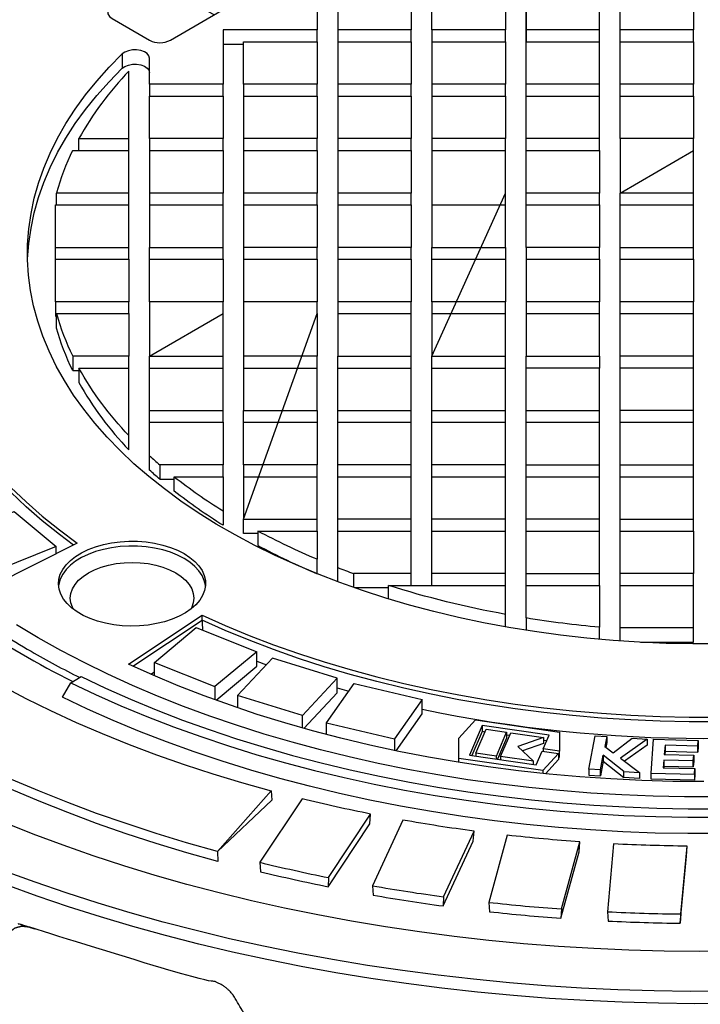
# Model space of a CAD drawing. Units: millimetres. Extents: x 147115 to 159350, y 70640 to 79841.
# Drawn here: x 157704 to 157820, y 71997 to 72164 of the extents above; entities that cross this region are included whole.
import ezdxf

# ---------------------------------------------------------------- set-up
doc = ezdxf.new("R2010")
doc.units = ezdxf.units.MM

# ---------------------------------------------------------------- blocks, each defined once
blk = doc.blocks.new('99715.80B - iso')
at = {"linetype": 'ByBlock', "lineweight": -2}
for p, q in [((21.89, 1353.02), (21.89, 1360.24)), ((34.39, 1360.24), (34.39, 1353.02)), ((-10.11, 1350.57), (-13.61, 1350.57)), ((2.39, 1351), (2.39, 1343.79)), ((50.39, 1343.79), (37.89, 1343.79)), ((-26.11, 1334.55), (-26.11, 1341.77)), ((-13.61, 1341.77), (-13.61, 1334.55)), ((34.39, 1341.77), (34.39, 1334.55)), ((37.89, 1341.77), (50.39, 1341.77)), ((66.39, 1341.77), (66.39, 1334.55)), ((-38.13, 1332.53), (-38.13, 1334.55)), ((-29.61, 1332.53), (-29.61, 1334.55)), ((-39.17, 1332.53), (-29.61, 1332.53)), ((2.39, 1332.53), (2.39, 1325.31)), ((18.39, 1332.53), (18.39, 1325.31)), ((21.89, 1332.53), (34.39, 1332.53)), ((50.39, 1332.53), (50.39, 1325.31)), ((-29.61, 1325.31), (-41.93, 1325.31)), ((-41.93, 1323.29), (-41.93, 1325.31)), ((66.39, 1325.31), (53.89, 1325.31)), ((53.89, 1323.29), (53.89, 1325.31)), ((18.39, 1323.29), (18.39, 1316.08)), ((21.89, 1323.29), (34.39, 1323.29)), ((50.39, 1323.29), (50.39, 1316.08)), ((-29.61, 1314.06), (-29.61, 1306.84)), ((-13.61, 1314.06), (-13.61, 1306.84)), ((2.39, 1314.06), (2.39, 1306.84)), ((21.89, 1314.06), (34.39, 1314.06)), ((37.89, 1304.82), (50.39, 1304.82)), ((53.89, 1304.82), (66.39, 1304.82)), ((-26.11, 1295.58), (-13.61, 1295.58)), ((-10.11, 1295.58), (2.39, 1295.58)), ((5.89, 1295.58), (18.39, 1295.58)), ((21.89, 1295.58), (34.39, 1295.58)), ((37.89, 1288.37), (37.89, 1295.58)), ((-10.11, 1286.35), (2.39, 1286.35)), ((5.89, 1286.35), (18.39, 1286.35)), ((21.89, 1286.35), (34.39, 1286.35)), ((37.89, 1286.35), (50.39, 1286.35)), ((53.89, 1286.35), (66.39, 1286.35)), ((-13.61, 1277.11), (-13.61, 1271.3)), ((-10.11, 1277.11), (2.39, 1277.11)), ((37.89, 1277.11), (50.39, 1277.11)), ((53.89, 1277.11), (66.39, 1277.11)), ((18.39, 1269.89), (5.89, 1269.89)), ((34.39, 1269.89), (21.89, 1269.89)), ((2.39, 1267.87), (2.39, 1263.08)), ((21.89, 1267.87), (34.39, 1267.87)), ((37.89, 1267.87), (50.39, 1267.87)), ((-42.01, 1264.15), (-41.89, 1264.06)), ((18.39, 1260.66), (8.57, 1260.66)), ((21.89, 1258.64), (21.89, 1260.66)), ((14.5, 1258.21), (8.78, 1258.21)), ((14.5, 1256.34), (14.5, 1258.64)), ((50.39, 1258.64), (50.39, 1251.52)), ((53.89, 1258.64), (66.39, 1258.64)), ((53.89, 1249.19), (53.89, 1251.42)), ((-7.89, 1245.79), (-6.24, 1245.17)), ((-25.89, 1243.57), (-25.28, 1243.98)), ((5.8, 1241.22), (7.75, 1240.67)), ((-0.13, 1234.42), (-0.13, 1236.51)), ((30.91, 1233.73), (30.45, 1233.8)), ((35.1, 1233.13), (34.6, 1233.2)), ((41.39, 1232.22), (40.89, 1232.3)), ((67.08, 1231.33), (67.15, 1232.3)), ((50.54, 1227.3), (51.03, 1229.81)), ((66.33, 1228.81), (66.4, 1229.78)), ((40.77, 1227.18), (40.77, 1226.7)), ((54.54, 1227.04), (57.2, 1226.87)), ((-5.46, 1223.73), (-14.54, 1213.44)), ((4.31, 1209), (11.48, 1219.79)), ((43.91, 1203.66), (47.04, 1215.07)), ((64.21, 1202.81), (65.26, 1214.34))]:
    blk.add_line(p, q, dxfattribs=at)
at = {"linetype": 'ByBlock', "lineweight": -2, "flags": 128}
for points in [[(72, 1189.67), (65.83, 1189.66), (59.65, 1189.75), (53.49, 1189.94), (47.33, 1190.23), (41.19, 1190.62), (35.07, 1191.11), (28.98, 1191.71), (22.93, 1192.4), (16.9, 1193.19), (10.92, 1194.08), (4.99, 1195.07), (-0.9, 1196.15), (-6.72, 1197.33), (-12.49, 1198.61), (-18.19, 1199.98), (-23.82, 1201.44), (-29.38, 1203), (-34.86, 1204.65), (-40.26, 1206.38), (-45.57, 1208.2), (-50.78, 1210.11)], [(73.4, 1196.47), (67.39, 1196.44), (61.39, 1196.5), (55.39, 1196.66), (49.4, 1196.93), (43.43, 1197.3), (37.48, 1197.76), (31.56, 1198.33), (25.66, 1199), (19.81, 1199.76), (13.99, 1200.63), (8.22, 1201.59), (2.5, 1202.65), (-3.16, 1203.8), (-8.76, 1205.06), (-14.3, 1206.4), (-19.76, 1207.84), (-25.15, 1209.37), (-30.46, 1210.98), (-35.69, 1212.69), (-40.82, 1214.49), (-45.87, 1216.37), (-50.82, 1218.33)], [(-45.02, 1249.74), (-48.72, 1251.95)], [(70.14, 1222.69), (64.82, 1222.7), (59.5, 1222.82), (54.2, 1223.03), (48.9, 1223.35), (43.63, 1223.77), (38.39, 1224.29), (33.18, 1224.91), (28.01, 1225.63), (22.88, 1226.45), (17.81, 1227.37), (12.78, 1228.38), (7.82, 1229.49), (2.93, 1230.7), (-1.89, 1232), (-6.64, 1233.39), (-11.3, 1234.87), (-15.87, 1236.44), (-20.35, 1238.09), (-24.74, 1239.83), (-29.02, 1241.66), (-33.19, 1243.56), (-37.25, 1245.54), (-41.19, 1247.6), (-45.02, 1249.74)], [(9.46, 1372.16), (8.9, 1371.9), (8.49, 1371.56), (8.27, 1371.16), (8.26, 1370.74), (8.45, 1370.34), (8.83, 1369.99), (9.37, 1369.71), (10.02, 1369.54), (10.74, 1369.48), (18.39, 1369.48), (18.39, 1362.26), (18.39, 1360.24), (5.89, 1360.24), (5.89, 1353.02), (5.89, 1351), (5.89, 1343.79), (5.89, 1341.77), (5.89, 1334.55), (5.89, 1332.53), (5.89, 1325.31)], [(-49.68, 1275.28), (-47.09, 1272.82), (-44.34, 1270.43), (-41.44, 1268.09), (-38.4, 1265.81), (-52.75, 1258.61)], [(-32.46, 1357), (-32.53, 1356.96), (-33, 1356.54), (-33.2, 1356.06), (-33.18, 1355.75), (-32.92, 1355.29), (-32.48, 1354.95), (-26.11, 1351.28)], [(-10.11, 1343.79), (-10.11, 1351), (2.39, 1351), (2.39, 1353.02), (-13.61, 1353.02), (-13.61, 1343.79), (-26.11, 1343.79), (-26.11, 1348.21), (-26.21, 1348.62), (-26.51, 1349), (-26.99, 1349.31), (-27.6, 1349.53), (-28.3, 1349.64), (-29.02, 1349.63), (-29.71, 1349.5), (-30.3, 1349.27), (-30.76, 1348.94), (-30.76, 1346.5)], [(70.78, 1248.7), (66.25, 1248.69), (61.72, 1248.78), (57.19, 1248.98), (52.69, 1249.28), (48.21, 1249.68), (43.76, 1250.19), (39.35, 1250.79), (34.98, 1251.5), (30.67, 1252.3), (26.41, 1253.21), (22.22, 1254.2), (18.1, 1255.3), (14.06, 1256.48), (10.1, 1257.76), (6.23, 1259.12), (2.46, 1260.58), (-1.21, 1262.11), (-4.78, 1263.73), (-8.22, 1265.43), (-11.55, 1267.21), (-14.76, 1269.06), (-17.84, 1270.98), (-20.78, 1272.97), (-23.59, 1275.03), (-26.25, 1277.15), (-28.77, 1279.32), (-31.13, 1281.56), (-33.34, 1283.84), (-35.4, 1286.18), (-37.29, 1288.56), (-39.02, 1290.98), (-40.58, 1293.43), (-41.97, 1295.92), (-43.19, 1298.44), (-44.24, 1300.99), (-45.11, 1303.56), (-45.81, 1306.15), (-46.33, 1308.75), (-46.68, 1311.36), (-46.84, 1313.97), (-46.83, 1316.59), (-46.63, 1319.2), (-46.26, 1321.81), (-45.71, 1324.41), (-44.98, 1327), (-44.08, 1329.56), (-43, 1332.1), (-41.76, 1334.62), (-40.33, 1337.11), (-38.75, 1339.56), (-36.99, 1341.97), (-35.07, 1344.34), (-32.99, 1346.67), (-30.76, 1348.94)], [(-46.84, 1313.84), (-46.83, 1314.14), (-46.63, 1316.76), (-46.26, 1319.36), (-45.71, 1321.96), (-44.98, 1324.55), (-44.08, 1327.11), (-43, 1329.65), (-41.76, 1332.17), (-40.33, 1334.66), (-38.75, 1337.11), (-36.99, 1339.52), (-35.07, 1341.89), (-32.99, 1344.22), (-30.76, 1346.5), (-30.3, 1346.82), (-29.71, 1347.05), (-29.02, 1347.18), (-28.3, 1347.19), (-27.6, 1347.08), (-26.99, 1346.86), (-26.51, 1346.55), (-26.21, 1346.17), (-26.11, 1345.76)], [(72.79, 1187.59), (66.6, 1187.56), (60.41, 1187.64), (54.22, 1187.82), (48.05, 1188.09), (41.9, 1188.47), (35.76, 1188.95), (29.65, 1189.53), (23.57, 1190.21), (17.53, 1190.99), (11.53, 1191.86), (5.57, 1192.84), (-0.34, 1193.91), (-6.19, 1195.08), (-11.98, 1196.34), (-17.71, 1197.69), (-23.37, 1199.14), (-28.95, 1200.68), (-34.46, 1202.31), (-39.89, 1204.04), (-45.23, 1205.84), (-50.48, 1207.74)], [(-51.26, 1241.61), (-47.15, 1239.45), (-42.92, 1237.37), (-38.59, 1235.37), (-34.14, 1233.45), (-29.59, 1231.61), (-24.94, 1229.86), (-20.2, 1228.2), (-15.37, 1226.62), (-10.45, 1225.13), (-5.46, 1223.73), (-5.31, 1222.13), (-14.54, 1213.44), (-14.5, 1211.72), (-19.77, 1213.21), (-24.97, 1214.78), (-30.08, 1216.45), (-35.1, 1218.2), (-40.02, 1220.04), (-44.85, 1221.97), (-49.58, 1223.98)], [(-14.54, 1213.44), (-19.81, 1214.92), (-24.99, 1216.49), (-30.09, 1218.16), (-35.1, 1219.91), (-40.01, 1221.75), (-44.83, 1223.67), (-49.55, 1225.67), (-54.16, 1227.76), (-58.65, 1229.93), (-63.04, 1232.17), (-67.3, 1234.49), (-71.44, 1236.88), (-75.46, 1239.34), (-79.34, 1241.87), (-83.09, 1244.46), (-86.71, 1247.13), (-90.18, 1249.85), (-93.51, 1252.63), (-96.69, 1255.47), (-99.73, 1258.36), (-102.61, 1261.3), (-105.34, 1264.3), (-107.9, 1267.33)], [(-20.24, 1264.04), (-19.26, 1263.4), (-18.42, 1262.7), (-17.72, 1261.95), (-17.18, 1261.15), (-16.81, 1260.32), (-16.62, 1259.47), (-16.6, 1258.62), (-16.75, 1257.77), (-17.08, 1256.93), (-17.57, 1256.13), (-18.23, 1255.36), (-19.04, 1254.65), (-19.99, 1253.99), (-21.06, 1253.4), (-22.25, 1252.9), (-23.54, 1252.47), (-24.9, 1252.14), (-26.33, 1251.9), (-27.79, 1251.76), (-29.27, 1251.72), (-30.75, 1251.79), (-32.2, 1251.95), (-33.61, 1252.21), (-34.95, 1252.57), (-36.22, 1253.01), (-37.38, 1253.54), (-38.43, 1254.15), (-39.35, 1254.82), (-40.12, 1255.55), (-40.73, 1256.33), (-41.19, 1257.14), (-41.47, 1257.98), (-41.58, 1258.83), (-41.52, 1259.69), (-41.28, 1260.53), (-40.86, 1261.35), (-40.29, 1262.14), (-39.55, 1262.88), (-38.67, 1263.57), (-37.66, 1264.19), (-36.52, 1264.74), (-35.28, 1265.21), (-33.95, 1265.59), (-32.56, 1265.87), (-31.11, 1266.06), (-29.64, 1266.15), (-28.16, 1266.14), (-26.69, 1266.02), (-25.26, 1265.81), (-23.87, 1265.5), (-22.57, 1265.1), (-21.35, 1264.61), (-20.24, 1264.04)], [(-16.6, 1258.53), (-16.62, 1258.66), (-16.81, 1259.5), (-17.18, 1260.33), (-17.72, 1261.13), (-18.42, 1261.88), (-19.26, 1262.59), (-20.24, 1263.23), (-21.35, 1263.79), (-22.57, 1264.28), (-23.87, 1264.68), (-25.26, 1264.99), (-26.69, 1265.21), (-28.16, 1265.32), (-29.64, 1265.33), (-31.11, 1265.24), (-32.56, 1265.05), (-33.95, 1264.77), (-35.28, 1264.39), (-36.52, 1263.92), (-37.66, 1263.37), (-38.67, 1262.75), (-39.55, 1262.06), (-40.29, 1261.32), (-40.86, 1260.54), (-41.28, 1259.71), (-41.52, 1258.87), (-41.56, 1258.53)], [(-39.05, 1254.59), (-39.23, 1254.92), (-39.49, 1255.7), (-39.58, 1256.49), (-39.49, 1257.28), (-39.23, 1258.06), (-38.78, 1258.81), (-38.18, 1259.52), (-37.41, 1260.18), (-36.51, 1260.78), (-35.47, 1261.3), (-34.33, 1261.74), (-33.1, 1262.09), (-31.8, 1262.34), (-30.45, 1262.5), (-29.08, 1262.55), (-27.71, 1262.5), (-26.37, 1262.34), (-25.06, 1262.09), (-23.83, 1261.74), (-22.69, 1261.3), (-21.66, 1260.78), (-20.75, 1260.18), (-19.99, 1259.52), (-19.38, 1258.81), (-18.94, 1258.06), (-18.67, 1257.28), (-18.58, 1256.49), (-18.67, 1255.7), (-18.94, 1254.92), (-19.11, 1254.59)], [(68.14, 1225.3), (62.86, 1225.35), (57.58, 1225.51), (52.31, 1225.77), (47.05, 1226.13), (41.83, 1226.59), (36.63, 1227.16), (31.47, 1227.83), (26.36, 1228.6), (21.29, 1229.47), (16.27, 1230.44), (11.32, 1231.51), (6.43, 1232.67), (1.61, 1233.93), (-3.13, 1235.28), (-7.79, 1236.73), (-12.36, 1238.27), (-16.84, 1239.89), (-21.22, 1241.6), (-25.49, 1243.4), (-29.66, 1245.28), (-17.18, 1253.56)], [(-28.93, 1244.94), (-17.18, 1252.75), (-17.18, 1253.56), (-13.24, 1251.81), (-9.19, 1250.13), (-5.03, 1248.55), (-0.78, 1247.05), (3.57, 1245.64), (8, 1244.33), (12.51, 1243.11), (17.1, 1241.98), (21.75, 1240.96), (26.47, 1240.03), (31.24, 1239.2), (36.06, 1238.48), (40.92, 1237.85), (45.82, 1237.33), (50.75, 1236.91), (55.71, 1236.6), (60.67, 1236.39), (65.65, 1236.28), (70.64, 1236.28)], [(-39.49, 1242.11), (-37.72, 1243.14), (-33.58, 1241.17), (-29.33, 1239.29), (-24.98, 1237.49), (-20.53, 1235.77), (-15.99, 1234.13), (-11.35, 1232.59), (-6.63, 1231.13), (-1.82, 1229.76), (3.05, 1228.48), (8, 1227.3), (13.01, 1226.21), (18.08, 1225.21), (23.21, 1224.32), (28.38, 1223.52), (33.59, 1222.81), (38.85, 1222.21), (44.13, 1221.7), (49.44, 1221.3), (54.77, 1221), (60.11, 1220.79), (65.47, 1220.69), (70.82, 1220.69)], [(70.9, 1216.46), (65.38, 1216.46), (59.87, 1216.57), (54.36, 1216.78), (48.87, 1217.09), (43.39, 1217.51), (37.95, 1218.03), (32.54, 1218.65), (27.16, 1219.38), (21.83, 1220.21), (16.55, 1221.14), (11.33, 1222.17), (6.16, 1223.29), (1.07, 1224.52), (-3.96, 1225.84), (-8.9, 1227.25), (-13.77, 1228.76), (-18.54, 1230.36), (-23.22, 1232.05), (-27.8, 1233.82), (-32.28, 1235.69), (-36.65, 1237.63), (-40.91, 1239.66), (-39.49, 1242.11), (-35.29, 1240.11), (-30.97, 1238.2), (-26.55, 1236.36), (-22.03, 1234.61), (-17.41, 1232.94), (-12.69, 1231.37), (-7.89, 1229.88), (-3.01, 1228.49), (1.95, 1227.19), (6.98, 1225.98), (12.07, 1224.87), (17.23, 1223.86), (22.44, 1222.94), (27.7, 1222.13), (33.01, 1221.41), (38.35, 1220.79), (43.72, 1220.28), (49.12, 1219.87), (54.54, 1219.56), (59.98, 1219.35), (65.42, 1219.25), (70.87, 1219.25)]]:
    blk.add_lwpolyline(points, dxfattribs=at)
at = {"linetype": 'ByBlock', "lineweight": -2}
for points in [[(37.89, 1351), (50.39, 1351), (50.39, 1353.02), (37.89, 1353.02), (37.89, 1360.24), (37.89, 1362.26), (50.39, 1362.26), (50.39, 1369.48), (50.39, 1371.5), (50.39, 1378.61, 0.017115), (37.89, 1377.02), (37.89, 1371.5)], [(2.39, 1260.63), (2.39, 1263.08, -0.023158), (-7.68, 1267.87), (-7.68, 1265.42, 0.023158)]]:
    blk.add_lwpolyline(points, format="xyb", close=True, dxfattribs=at)
for points in [[(53.89, 1334.55), (53.89, 1341.77), (53.89, 1343.79), (53.89, 1351), (53.89, 1353.02), (53.89, 1360.24), (53.89, 1362.26), (53.89, 1369.48), (53.89, 1371.5)], [(18.39, 1362.26), (2.39, 1362.26), (2.39, 1353.02)], [(50.39, 1353.02), (50.39, 1360.24), (50.39, 1362.26)], [(18.39, 1360.24), (18.39, 1353.02), (5.89, 1353.02)], [(66.39, 1360.24), (66.39, 1353.02), (53.89, 1353.02)], [(5.89, 1351), (18.39, 1351), (18.39, 1353.02)], [(21.89, 1351), (34.39, 1351), (34.39, 1353.02), (21.89, 1353.02), (21.89, 1351), (21.89, 1343.79), (21.89, 1341.77), (21.89, 1334.55)], [(37.89, 1332.53), (50.39, 1332.53), (50.39, 1334.55), (37.89, 1334.55), (37.89, 1341.77), (37.89, 1343.79), (37.89, 1351), (37.89, 1353.02)], [(53.89, 1351), (66.39, 1351), (66.39, 1353.02)], [(18.39, 1351), (18.39, 1343.79), (5.89, 1343.79)], [(34.39, 1351), (34.39, 1343.79), (21.89, 1343.79)], [(50.39, 1334.55), (50.39, 1341.77), (50.39, 1343.79), (50.39, 1351)], [(66.39, 1351), (66.39, 1343.79), (53.89, 1343.79)], [(-26.11, 1343.79), (-26.11, 1341.77), (-13.61, 1341.77), (-13.61, 1343.79)], [(-10.11, 1341.77), (2.39, 1341.77), (2.39, 1343.79), (-10.11, 1343.79), (-10.11, 1341.77), (-10.11, 1334.55), (-10.11, 1332.53), (-10.11, 1325.31)], [(5.89, 1341.77), (18.39, 1341.77), (18.39, 1343.79)], [(21.89, 1341.77), (34.39, 1341.77), (34.39, 1343.79)], [(53.89, 1341.77), (66.39, 1341.77), (66.39, 1343.79)], [(2.39, 1341.77), (2.39, 1334.55), (-10.11, 1334.55)], [(18.39, 1341.77), (18.39, 1334.55), (5.89, 1334.55)], [(-26.11, 1332.53), (-13.61, 1332.53), (-13.61, 1334.55), (-26.11, 1334.55), (-26.11, 1332.53), (-26.11, 1325.31), (-26.11, 1323.29), (-26.11, 1316.08)], [(-10.11, 1332.53), (2.39, 1332.53), (2.39, 1334.55)], [(5.89, 1332.53), (18.39, 1332.53), (18.39, 1334.55)], [(37.89, 1316.08), (37.89, 1323.29), (37.89, 1325.31), (37.89, 1332.53), (37.89, 1334.55)], [(-42.11, 1306.84), (-42.11, 1314.06), (-42.11, 1316.08), (-29.61, 1316.08), (-29.61, 1323.29), (-29.61, 1325.31), (-29.61, 1332.53)], [(-13.61, 1332.53), (-13.61, 1325.31), (-26.11, 1325.31)], [(53.89, 1316.08), (53.89, 1323.29), (66.39, 1323.29), (66.39, 1325.31), (66.39, 1332.53)], [(-26.11, 1323.29), (-13.61, 1323.29), (-13.61, 1325.31)], [(-10.11, 1323.29), (2.39, 1323.29), (2.39, 1325.31), (-10.11, 1325.31), (-10.11, 1323.29), (-10.11, 1316.08), (-10.11, 1314.06), (-10.11, 1306.84)], [(5.89, 1323.29), (18.39, 1323.29), (18.39, 1325.31), (5.89, 1325.31), (5.89, 1323.29), (5.89, 1316.08)], [(34.39, 1316.08), (34.39, 1323.29), (34.39, 1325.31)], [(37.89, 1323.29), (50.39, 1323.29), (50.39, 1325.31), (37.89, 1325.31)], [(-42.11, 1316.08), (-42.11, 1323.29), (-29.61, 1323.29)], [(-26.11, 1314.06), (-13.61, 1314.06), (-13.61, 1316.08), (-13.61, 1323.29)], [(2.39, 1323.29), (2.39, 1316.08), (-10.11, 1316.08)], [(53.89, 1314.06), (66.39, 1314.06), (66.39, 1316.08), (66.39, 1323.29)], [(-42.11, 1314.06), (-29.61, 1314.06), (-29.61, 1316.08)], [(-26.11, 1306.84), (-26.11, 1314.06), (-26.11, 1316.08), (-13.61, 1316.08)], [(-10.11, 1314.06), (2.39, 1314.06), (2.39, 1316.08)], [(5.89, 1314.06), (18.39, 1314.06), (18.39, 1316.08), (5.89, 1316.08), (5.89, 1314.06), (5.89, 1306.84), (5.89, 1304.82), (5.89, 1297.6)], [(21.89, 1306.84), (21.89, 1314.06), (21.89, 1316.08)], [(37.89, 1314.06), (50.39, 1314.06), (50.39, 1316.08), (37.89, 1316.08), (37.89, 1314.06), (37.89, 1306.84), (37.89, 1304.82), (37.89, 1297.6), (50.39, 1297.6), (50.39, 1295.58), (37.89, 1295.58), (37.89, 1297.6)], [(53.89, 1269.89), (53.89, 1277.11), (53.89, 1279.13), (66.39, 1279.13), (66.39, 1286.35), (66.39, 1288.37), (66.39, 1295.58), (66.39, 1297.6), (53.89, 1297.6), (53.89, 1304.82), (53.89, 1306.84), (53.89, 1314.06), (53.89, 1316.08), (66.39, 1316.08)], [(18.39, 1314.06), (18.39, 1306.84), (5.89, 1306.84)], [(50.39, 1314.06), (50.39, 1306.84), (37.89, 1306.84)], [(66.39, 1314.06), (66.39, 1306.84), (53.89, 1306.84)], [(-41.93, 1304.82), (-29.61, 1304.82), (-29.61, 1306.84), (-42.11, 1306.84), (-42.11, 1304.39), (-41.93, 1304.39)], [(5.89, 1304.82), (18.39, 1304.82), (18.39, 1306.84)], [(21.89, 1304.82), (34.39, 1304.82), (34.39, 1306.84)], [(50.39, 1297.6), (50.39, 1304.82), (50.39, 1306.84)], [(66.39, 1297.6), (66.39, 1304.82), (66.39, 1306.84)], [(-29.61, 1304.82), (-29.61, 1297.6), (-39.17, 1297.6)], [(-26.11, 1280.68), (-26.11, 1286.35), (-26.11, 1288.37), (-13.61, 1288.37), (-13.61, 1295.58), (-13.61, 1297.6), (-13.61, 1304.82)], [(2.39, 1304.82), (2.39, 1297.6), (-10.11, 1297.6)], [(5.89, 1277.11), (18.39, 1277.11), (18.39, 1279.13), (5.89, 1279.13), (5.89, 1286.35), (5.89, 1288.37), (18.39, 1288.37), (18.39, 1295.58), (18.39, 1297.6), (18.39, 1304.82)], [(21.89, 1277.11), (34.39, 1277.11), (34.39, 1279.13), (21.89, 1279.13), (21.89, 1286.35), (21.89, 1288.37), (34.39, 1288.37), (34.39, 1295.58), (34.39, 1297.6), (34.39, 1304.82)], [(-26.11, 1288.37), (-26.11, 1295.58), (-26.11, 1297.6), (-13.61, 1297.6)], [(2.39, 1288.37), (2.39, 1295.58), (2.39, 1297.6)], [(5.89, 1288.37), (5.89, 1295.58), (5.89, 1297.6), (18.39, 1297.6)], [(21.89, 1288.37), (21.89, 1295.58), (21.89, 1297.6), (34.39, 1297.6)], [(66.39, 1295.58), (53.89, 1295.58), (53.89, 1297.6)], [(37.89, 1253.11), (37.89, 1258.64), (37.89, 1260.66), (50.39, 1260.66), (50.39, 1267.87), (50.39, 1269.89), (37.89, 1269.89), (37.89, 1277.11), (37.89, 1279.13), (50.39, 1279.13), (50.39, 1286.35), (50.39, 1288.37), (50.39, 1295.58)], [(66.39, 1288.37), (53.89, 1288.37), (53.89, 1295.58)], [(-26.11, 1286.35), (-13.61, 1286.35), (-13.61, 1288.37)], [(-10.11, 1279.13), (-10.11, 1286.35), (-10.11, 1288.37)], [(18.39, 1279.13), (18.39, 1286.35), (18.39, 1288.37)], [(34.39, 1279.13), (34.39, 1286.35), (34.39, 1288.37)], [(37.89, 1279.13), (37.89, 1286.35), (37.89, 1288.37), (50.39, 1288.37)], [(53.89, 1279.13), (53.89, 1286.35), (53.89, 1288.37)], [(-13.61, 1286.35), (-13.61, 1279.13), (-24.36, 1279.13)], [(-7.68, 1267.87), (2.39, 1267.87), (2.39, 1269.89), (2.39, 1277.11), (2.39, 1279.13)], [(5.89, 1261.67), (5.89, 1267.87), (5.89, 1269.89), (5.89, 1277.11), (5.89, 1279.13)], [(34.39, 1251.6), (34.39, 1253.72), (34.39, 1258.64), (34.39, 1260.66), (21.89, 1260.66), (21.89, 1267.87), (21.89, 1269.89), (21.89, 1277.11), (21.89, 1279.13)], [(50.39, 1269.89), (50.39, 1277.11), (50.39, 1279.13)], [(53.89, 1267.87), (66.39, 1267.87), (66.39, 1269.89), (66.39, 1277.11), (66.39, 1279.13)], [(5.89, 1267.87), (18.39, 1267.87), (18.39, 1269.89), (18.39, 1277.11)], [(34.39, 1260.66), (34.39, 1267.87), (34.39, 1269.89), (34.39, 1277.11)], [(-59.4, 1267.07), (-49.12, 1271.18), (-42.01, 1265.24)], [(-7.68, 1267.45), (-10.11, 1267.45), (-10.11, 1269.89), (2.39, 1269.89)], [(37.89, 1260.66), (37.89, 1267.87), (37.89, 1269.89)], [(57.36, 1248.97), (66.39, 1248.97), (66.39, 1251.42), (53.89, 1251.42), (53.89, 1258.64), (53.89, 1260.66), (53.89, 1267.87), (53.89, 1269.89), (66.39, 1269.89)], [(18.39, 1258.64), (18.39, 1260.66), (18.39, 1267.87)], [(66.39, 1267.87), (66.39, 1260.66), (53.89, 1260.66)], [(-42.01, 1264), (-42.01, 1265.24), (-52.29, 1261.14), (-52.29, 1258.84)], [(37.89, 1258.64), (50.39, 1258.64), (50.39, 1260.66)], [(66.39, 1251.42), (66.39, 1258.64), (66.39, 1260.66)], [(-25.28, 1245.54), (-18.17, 1251.48), (-7.89, 1247.37)], [(-14.81, 1239.14), (-7.89, 1244.92), (-7.89, 1247.37), (-14.99, 1241.44), (-14.99, 1239.21)], [(-25.28, 1243.31), (-25.28, 1245.54), (-14.99, 1241.44)], [(0.13, 1234.34), (5.8, 1240.41), (5.8, 1242.86), (-5.2, 1246.29), (-11.14, 1239.94), (-11.14, 1237.84)], [(5.8, 1242.86), (-0.13, 1236.51), (-11.14, 1239.94)], [(3.98, 1235.29), (8.67, 1241.98), (20.26, 1239.27)], [(15.84, 1230.53), (20.26, 1236.82), (20.26, 1239.27), (15.56, 1232.59), (15.56, 1230.59)], [(3.98, 1233.3), (3.98, 1235.29), (15.56, 1232.59)], [(26.48, 1228.58), (26.48, 1229.23), (26.48, 1232.71), (29.31, 1235.79), (43.6, 1233.73), (43.6, 1230.46)], [(30.45, 1234.82), (28.27, 1229.78), (39.63, 1228.14), (40.63, 1230.46), (43.42, 1230.06), (43.42, 1229.04), (41.23, 1226.65)], [(40.8, 1230.87), (41.8, 1233.19), (30.45, 1234.82), (30.45, 1233.8), (28.69, 1229.72)], [(29.37, 1230.16), (31.11, 1234.19), (34.6, 1233.69)], [(32.86, 1229.12), (32.86, 1229.65), (34.6, 1233.69), (34.6, 1232.67), (33.06, 1229.09)], [(33.56, 1229.55), (35.3, 1233.59), (40.89, 1232.78), (40.89, 1231.76), (37.3, 1230.52)], [(48.56, 1227.43), (49.66, 1233.08), (51.64, 1232.96), (51.64, 1231.94), (51.48, 1231.12)], [(40.89, 1232.78), (36.52, 1231.27), (39.15, 1228.75)], [(51.64, 1232.96), (51.31, 1231.25), (52.73, 1230.2), (55.94, 1232.68), (58.5, 1232.51), (58.5, 1231.49), (54.64, 1228.78)], [(58.5, 1232.51), (53.94, 1229.31), (57.2, 1226.87), (57.2, 1225.85), (54.54, 1226.02)], [(66.53, 1226.56), (66.53, 1225.54), (59.15, 1225.72), (59.15, 1226.74), (59.59, 1232.49), (67.15, 1232.3), (67.15, 1231.28), (67.08, 1230.31)], [(61.52, 1231.47), (61.4, 1229.9), (66.4, 1229.78), (66.4, 1228.76), (66.33, 1227.79)], [(61.52, 1230.45), (67.08, 1230.31), (67.08, 1231.33), (61.52, 1231.47), (61.52, 1230.45), (61.48, 1229.9)], [(43.42, 1230.06), (40.77, 1227.18), (26.48, 1229.23)], [(32.86, 1229.65), (29.37, 1230.16), (29.37, 1229.62)], [(43.42, 1229.47), (43.6, 1229.44), (43.6, 1230.46), (40.8, 1230.87), (40.8, 1230.44)], [(51.03, 1228.79), (54.54, 1226.02), (54.54, 1227.04), (51.03, 1229.81), (51.03, 1228.79), (50.54, 1226.28), (50.54, 1227.3), (48.56, 1227.43), (48.56, 1226.4), (50.54, 1226.28)], [(39.15, 1228.21), (39.15, 1228.75), (33.56, 1229.55), (33.56, 1229.02)], [(61.33, 1228.94), (61.23, 1227.66), (66.6, 1227.53), (66.6, 1226.51), (66.53, 1225.54)], [(61.33, 1227.92), (66.33, 1227.79), (66.33, 1228.81), (61.33, 1228.94), (61.33, 1227.92), (61.31, 1227.66)], [(59.15, 1226.74), (66.53, 1226.56), (66.6, 1227.53)]]:
    blk.add_lwpolyline(points, dxfattribs=at)
for points in [[(-26.11, 1351.28, 0.25289), (-22.56, 1351.29), (-12.11, 1357.32), (-22.01, 1363.03), (-21.73, 1359.42), (-15.1, 1355.59)], [(-38.13, 1334.55), (-29.61, 1334.55), (-29.61, 1346.03, 0.064314), (-38.13, 1334.55)], [(-39.17, 1295.15, -0.045521), (-41.93, 1302.37), (-41.93, 1304.82, 0.045521), (-39.17, 1297.6), (-39.17, 1295.15), (-38.13, 1295.15)], [(-38.13, 1295.58), (-38.13, 1293.13, 0.064314), (-29.61, 1281.65), (-29.61, 1284.1), (-29.61, 1295.58), (-29.61, 1297.6)], [(-29.61, 1284.1, -0.064314), (-38.13, 1295.58), (-29.61, 1295.58)], [(-24.36, 1276.68, -0.007767), (-26.11, 1278.23), (-26.11, 1280.68, 0.007767), (-24.36, 1279.13), (-24.36, 1276.68), (-21.91, 1276.68)], [(-21.91, 1277.11, 0.028053), (-13.61, 1271.3), (-13.61, 1268.85, -0.028053), (-21.91, 1274.66), (-21.91, 1277.11), (-13.61, 1277.11), (-13.61, 1279.13)], [(5.89, 1259.25), (5.89, 1261.67, 0.005161), (8.57, 1260.66), (8.57, 1258.28)], [(34.39, 1253.72, -0.031321), (14.5, 1258.64), (34.39, 1258.64)], [(-56.48, 1253.92, 0.021378), (-46.25, 1247.44, 0.014524), (-37.98, 1242.99)], [(50.39, 1249.47), (50.39, 1251.52, -0.017115), (37.89, 1253.11), (37.89, 1251.02)], [(-7.36, 1211.59, 0.010147), (4.31, 1209), (4.25, 1207.45), (11.35, 1218.12), (11.48, 1219.79, -0.011311), (-0.19, 1222.38), (-7.36, 1211.59), (-7.22, 1209.99, 0.009982), (4.25, 1207.45)], [(23.87, 1205.73), (23.79, 1204.17), (28.92, 1215.21), (29.05, 1216.89, -0.010825), (16.97, 1218.76), (11.79, 1207.6), (11.92, 1206.01, 0.009554), (23.79, 1204.17)], [(11.79, 1207.6, 0.009712), (23.87, 1205.73), (29.05, 1216.89)], [(31.56, 1204.79, 0.009432), (43.91, 1203.66), (43.82, 1202.09), (46.92, 1213.38), (47.04, 1215.07, -0.010513), (34.69, 1216.2), (31.56, 1204.79), (31.68, 1203.2, 0.009278), (43.82, 1202.09)], [(51.73, 1203.19, 0.009295), (64.21, 1202.81), (64.11, 1201.24), (65.15, 1212.65), (65.26, 1214.34, -0.010361), (52.78, 1214.72), (51.73, 1203.19), (51.84, 1201.61, 0.009144), (64.11, 1201.24)]]:
    blk.add_lwpolyline(points, format="xyb", dxfattribs=at)
for points in [[(34.39, 1325.31), (34.39, 1332.53), (34.39, 1334.55), (21.89, 1334.55), (21.89, 1332.53), (21.89, 1325.31), (21.89, 1323.29), (21.89, 1316.08), (34.39, 1316.08), (34.39, 1314.06), (34.39, 1306.84), (21.89, 1306.84), (21.89, 1304.82), (21.89, 1297.6)], [(66.39, 1332.53), (66.39, 1334.55), (53.89, 1334.55), (53.89, 1332.53), (53.89, 1325.31)], [(-13.61, 1304.82), (-13.61, 1306.84), (-26.11, 1306.84), (-26.11, 1304.82), (-26.11, 1297.6)], [(2.39, 1304.82), (2.39, 1306.84), (-10.11, 1306.84), (-10.11, 1304.82), (-10.11, 1297.6), (-10.11, 1295.58), (-10.11, 1288.37), (2.39, 1288.37), (2.39, 1286.35), (2.39, 1279.13), (-10.11, 1279.13), (-10.11, 1277.11), (-10.11, 1269.89)]]:
    blk.add_lwpolyline(points, close=True, dxfattribs=at)
at = {"linetype": 'ByBlock', "lineweight": -2, "flags": 128}
for points in [[(-39.06, 1265.47), (-41.44, 1267.27), (-44.34, 1269.61), (-47.09, 1272.01), (-49.68, 1274.46), (-52.12, 1276.97), (-54.39, 1279.53), (-56.51, 1282.14), (-58.45, 1284.78), (-60.23, 1287.47), (-61.84, 1290.19), (-63.27, 1292.95), (-64.53, 1295.73), (-65.61, 1298.54), (-66.52, 1301.37), (-67.24, 1304.21), (-67.79, 1307.07), (-68.14, 1309.85, -0.024133), (-68.36, 1314.25), (-68.36, 1315.07)], [(70.64, 1235.46), (65.65, 1235.46), (60.67, 1235.57), (55.71, 1235.78), (50.75, 1236.09), (45.82, 1236.51), (40.92, 1237.03), (36.06, 1237.66), (31.24, 1238.39), (26.47, 1239.21), (21.75, 1240.14), (17.1, 1241.17), (12.51, 1242.29), (8, 1243.51), (3.57, 1244.83), (-0.78, 1246.23), (-5.03, 1247.73), (-9.19, 1249.32), (-13.24, 1250.99), (-17.18, 1252.75, 0.019644), (-17.1, 1251.05)]]:
    blk.add_lwpolyline(points, format="xyb", dxfattribs=at)
at = {"linetype": 'ByBlock', "lineweight": -2}
for centre, radius, start, end in [((-1.01, 1313.8), 42.52, 153.8569, 164.2824), ((29.27, 1379.14), 152.99, 235.9602, 243.4341), ((68.14, 1466.61), 233.97, 258.1899, 281.8101)]:
    blk.add_arc(centre, radius, start, end, dxfattribs=at)
blk.add_rational_spline([(186, 1199.86), (185.92, 1199.95), (185.83, 1200.05), (185.31, 1200.33), (184.79, 1200.61), (184.14, 1200.66), (183.48, 1200.7), (182.96, 1200.57), (182.43, 1200.45), (167.39, 1195.15), (151.87, 1191.46), (149.23, 1190.82), (147.84, 1188.48), (147.23, 1187.43), (146.62, 1186.37), (145.92, 1185.2), (144.58, 1184.91), (135.72, 1183), (126.78, 1181.57), (125.52, 1181.29), (124.68, 1182.26), (124.05, 1183.08), (123.41, 1183.9), (121.72, 1185.85), (119.2, 1185.33), (102.33, 1183), (85.32, 1182.24), (82.62, 1182.17), (80.98, 1180.02), (80.33, 1179.08), (79.68, 1178.14), (78.86, 1177.06), (77.5, 1177.06), (68.14, 1176.83), (58.78, 1177.06), (57.43, 1177.06), (56.61, 1178.14), (55.96, 1179.08), (55.3, 1180.02), (53.68, 1182.19), (50.97, 1182.24), (33.96, 1183), (17.09, 1185.33), (14.58, 1185.8), (12.87, 1183.9), (12.24, 1183.08), (11.61, 1182.26), (10.77, 1181.29), (9.51, 1181.57), (0.56, 1183), (-8.29, 1184.91), (-9.63, 1185.2), (-10.33, 1186.37), (-10.94, 1187.43), (-11.55, 1188.48), (-12.94, 1190.82), (-15.58, 1191.46), (-31.1, 1195.15), (-46.14, 1200.45), (-46.33, 1200.51), (-46.53, 1200.57), (-47.22, 1200.64), (-47.91, 1200.71), (-48.5, 1200.54), (-49.09, 1200.37), (-49.4, 1200.11), (-49.7, 1199.85)], [1, 1, 1, 1, 1, 1, 1, 1, 1, 0.998619569512, 1, 0.922131876344, 1, 0.99999554625, 1, 0.918247801411, 1, 0.99965167829, 1, 0.861780371166, 1, 0.99999554625, 1, 0.862983180273, 1, 0.998938553336, 1, 0.901995205058, 1, 0.99999554625, 1, 0.894972512116, 1, 0.999694621623, 1, 0.89589310862, 1, 0.99999554625, 1, 0.897701138407, 1, 0.998938553336, 1, 0.872406939199, 1, 0.99999554625, 1, 0.859769148546, 1, 0.99965167829, 1, 0.918372561186, 1, 0.99999554625, 1, 0.921587940016, 1, 0.998619569512, 1, 1, 1, 1, 1, 1, 1, 1, 1], degree=2, knots=[0, 0, 0, 1, 1, 2, 2, 3, 3, 4, 4, 4.1051, 4.1051, 4.899582, 4.899582, 4.905551, 4.905551, 5.719878, 5.719878, 5.772668, 5.772668, 6.836722, 6.836722, 6.842691, 6.842691, 7.901995, 7.901995, 7.994152, 7.994152, 8.887008, 8.887008, 8.892977, 8.892977, 9.81783, 9.81783, 9.867259, 9.867259, 10.787976, 10.787976, 10.793945, 10.793945, 11.70649, 11.70649, 11.798648, 11.798648, 12.82003, 12.82003, 12.825999, 12.825999, 13.897957, 13.897957, 13.950747, 13.950747, 14.764443, 14.764443, 14.770412, 14.770412, 15.567702, 15.567702, 15.672801, 15.672801, 16.672801, 16.672801, 17.672801, 17.672801, 18.672801, 18.672801, 19.672801, 19.672801, 19.672801], dxfattribs=at)

msp = doc.modelspace()

# ---------------------------------------------------------------- block references
at = {"linetype": 'ByBlock', "lineweight": -2}
msp.add_blockref('99715.80B - iso', (157752.39, 70809.08), dxfattribs=at)

doc.saveas('drawing.dxf')
